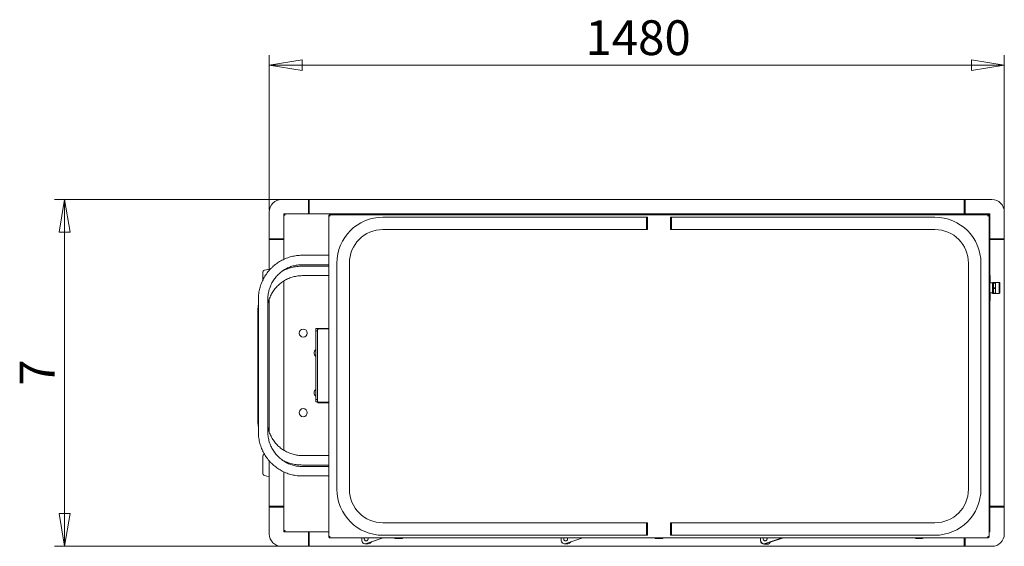
# Model space of a CAD drawing. Units: millimetres. Extents: x 118.5 to 217.5, y 79 to 132.
import ezdxf

# ---------------------------------------------------------------- set-up
doc = ezdxf.new("R2010")
doc.units = ezdxf.units.MM
doc.styles.add('SLDTEXTSTYLE0', font='TXT', dxfattribs={"width": 0.75})
doc.dimstyles.new('SLDDIMSTYLE0', dxfattribs={"dimtxt": 3.5, "dimasz": 3.302, "dimexe": 0, "dimexo": 0.0625, "dimgap": 0.875, "dimtad": 2, "dimdec": 0, "dimlfac": 20, "dimrnd": 1e-09, "dimzin": 12, "dimdsep": 46, "dimtxsty": 'SLDTEXTSTYLE0', "dimblk1": 'CLOSED', "dimblk2": 'CLOSED', "dimsah": 1, "dimcen": 0.09, "dimadec": 0, "dimazin": 0, "dimtfac": 1, "dimtdec": 0, "dimtofl": 0, "dimtmove": 0, "dimatfit": 3, "dimldrblk": 'CLOSED', "dimfxl": 1, "dimtolj": 1, "dimtzin": 12, "dimarcsym": 0})
doc.dimstyles.new('SLDDIMSTYLE1', dxfattribs={"dimtxt": 3.5, "dimasz": 3.302, "dimexe": 0, "dimexo": 0.0625, "dimgap": 0.875, "dimtad": 2, "dimdec": 0, "dimlfac": 20, "dimrnd": 1e-09, "dimzin": 12, "dimdsep": 46, "dimtxsty": 'SLDTEXTSTYLE0', "dimblk1": 'CLOSED', "dimblk2": 'CLOSED', "dimsah": 1, "dimcen": 0.09, "dimadec": 0, "dimazin": 0, "dimtfac": 1, "dimtofl": 0, "dimtmove": 0, "dimatfit": 3, "dimldrblk": 'CLOSED', "dimfxl": 1, "dimtolj": 1, "dimtzin": 12, "dimarcsym": 0})

# ---------------------------------------------------------------- blocks, each defined once
blk = doc.blocks.new('_CLOSED')
at = {"color": 0, "linetype": 'ByBlock', "lineweight": -2}
for p, q in [((-1, 0.166667), (0, 0)), ((-1, 0.166667), (-1, -0.166667)), ((0, 0), (-1, -0.166667)), ((0, 0), (-1, 0))]:
    blk.add_line(p, q, dxfattribs=at)
blk = doc.blocks.new('*D2')
at = {"color": 7, "linetype": 'Continuous', "lineweight": 0}
for p, q in [((143.602, 112.838), (143.602, 128.406)), ((217.498, 110.948), (217.498, 128.406)), ((217.498, 127.406), (143.602, 127.406))]:
    blk.add_line(p, q, dxfattribs=at)
at = {"color": 7, "linetype": 'Continuous', "lineweight": 0, "xscale": 3.302, "yscale": 3.302, "rotation": 180}
blk.add_blockref('_CLOSED', (143.602, 127.406, -17.322), dxfattribs=at)
at = {"color": 7, "linetype": 'Continuous', "lineweight": 0, "xscale": 3.302, "yscale": 3.302}
blk.add_blockref('_CLOSED', (217.498, 127.406, -17.322), dxfattribs=at)
at = {"color": 7, "linetype": 'Continuous', "lineweight": 0, "insert": (175.378, 131.918), "char_height": 3.5, "attachment_point": 1, "style": 'SLDTEXTSTYLE0'}
blk.add_mtext('1480', dxfattribs=at)
blk = doc.blocks.new('*D3')
at = {"color": 7, "linetype": 'Continuous', "lineweight": 0}
for p, q in [((146.55, 113.896), (122.02, 113.896)), ((123.02, 113.896), (123.02, 79)), ((146.55, 79), (122.02, 79))]:
    blk.add_line(p, q, dxfattribs=at)
at = {"color": 7, "linetype": 'Continuous', "lineweight": 0, "xscale": 3.302, "yscale": 3.302}
for p, rotation in [((123.02, 113.896, -17.322), 90), ((123.02, 79, -17.322), 270)]:
    blk.add_blockref('_CLOSED', p, dxfattribs=dict(at, rotation=rotation))
at = {"color": 7, "linetype": 'Continuous', "lineweight": 0, "insert": (118.508, 95.157), "char_height": 3.5, "attachment_point": 1, "rotation": 90, "style": 'SLDTEXTSTYLE0'}
blk.add_mtext('7', dxfattribs=at)

msp = doc.modelspace()

# ---------------------------------------------------------------- linework, layer by layer
at = {"color": 7, "linetype": 'Continuous', "lineweight": 15}
for p, q in [((144.85, 113.898), (145.44, 113.898)), ((145.44, 113.898), (215.44, 113.898)), ((145.44, 113.897), (145.44, 113.898)), ((145.66, 113.897), (145.66, 113.896)), ((145.66, 113.896), (147.625, 113.896)), ((213.55, 113.896), (147.55, 113.896)), ((147.55, 113.273), (147.55, 113.896)), ((147.625, 113.896), (147.625, 113.273)), ((213.475, 113.273), (213.475, 113.896)), ((213.475, 113.896), (215.44, 113.896)), ((213.55, 113.273), (213.55, 113.896)), ((215.44, 113.897), (215.44, 113.898)), ((215.44, 113.898), (216.25, 113.898)), ((215.44, 113.897), (215.44, 113.896)), ((147.55, 112.448), (147.55, 113.273)), ((147.625, 112.448), (147.625, 113.273)), ((213.475, 113.273), (213.475, 112.448)), ((213.55, 112.448), (213.55, 113.273)), ((143.6, 111.838), (143.6, 112.648)), ((145.05, 112.448), (145.114, 112.448)), ((145.05, 112.385), (145.05, 112.448)), ((145.05, 112.385), (145.05, 107.865)), ((145.05, 112.385), (145.11, 112.385)), ((145.114, 112.448), (215.986, 112.448)), ((145.114, 112.448), (145.114, 112.388)), ((149.575, 112.3), (149.635, 112.3)), ((149.575, 112.3), (149.575, 79.927)), ((215.911, 112.363), (149.639, 112.363)), ((149.639, 112.363), (149.639, 112.303)), ((181.525, 112.113), (155.025, 112.113)), ((181.625, 112.113), (181.525, 112.113)), ((181.525, 110.863), (181.525, 112.113)), ((181.625, 110.863), (181.625, 112.113)), ((184.025, 112.113), (183.925, 112.113)), ((183.925, 112.113), (183.925, 110.863)), ((210.525, 112.113), (184.025, 112.113)), ((184.025, 112.113), (184.025, 110.863)), ((215.911, 112.363), (215.911, 112.303)), ((215.975, 112.3), (215.915, 112.3)), ((215.975, 79.927), (215.975, 112.3)), ((215.986, 112.448), (216.05, 112.448)), ((215.986, 112.448), (215.986, 112.388)), ((216.05, 112.385), (215.99, 112.385)), ((216.05, 112.448), (216.05, 112.385)), ((216.05, 106.231), (216.05, 112.385)), ((217.5, 112.648), (217.5, 111.838)), ((143.6, 106.763), (143.6, 111.838)), ((143.601, 111.838), (143.6, 111.838)), ((143.601, 111.838), (143.602, 111.838)), ((143.602, 109.873), (143.602, 111.838)), ((217.499, 111.838), (217.498, 111.838)), ((217.498, 111.838), (217.498, 109.873)), ((217.5, 111.838), (217.499, 111.838)), ((217.5, 80.838), (217.5, 111.838)), ((143.602, 109.948), (143.602, 106.766)), ((144.225, 109.948), (143.602, 109.948)), ((145.05, 109.948), (144.225, 109.948)), ((155.025, 110.863), (181.525, 110.863)), ((181.525, 110.863), (181.625, 110.863)), ((183.925, 110.863), (184.025, 110.863)), ((184.025, 110.863), (210.525, 110.863)), ((216.875, 109.948), (216.05, 109.948)), ((217.498, 109.948), (216.875, 109.948)), ((217.498, 109.948), (217.498, 82.948)), ((144.225, 109.873), (143.602, 109.873)), ((144.225, 109.873), (145.05, 109.873)), ((216.05, 109.873), (216.875, 109.873)), ((217.498, 109.873), (216.875, 109.873)), ((149.575, 108.278), (146.888, 108.278)), ((146.888, 107.328), (149.575, 107.328)), ((149.575, 107.178), (146.929, 107.178)), ((150.4, 107.488), (150.4, 84.738)), ((151.65, 84.738), (151.65, 107.488)), ((213.9, 107.488), (213.9, 84.738)), ((215.15, 84.738), (215.15, 107.488)), ((142.942, 106.536), (142.942, 105.756)), ((143.6, 106.895), (143.132, 106.778)), ((145.05, 106.78), (145.05, 106.763)), ((146.929, 106.228), (149.575, 106.228)), ((216.037, 106.243), (215.975, 106.243)), ((216.037, 105.465), (216.037, 106.243)), ((216.037, 106.243), (216.062, 106.218)), ((216.062, 106.218), (216.062, 105.501)), ((145.05, 105.684), (145.05, 88.672)), ((215.977, 105.616), (215.975, 105.616)), ((215.975, 105.345), (215.977, 105.345)), ((215.977, 105.286), (215.975, 105.286)), ((215.977, 105.345), (215.977, 105.616)), ((216.042, 105.465), (215.977, 105.465)), ((215.977, 105.345), (215.977, 105.286)), ((215.977, 104.745), (215.977, 105.286)), ((216.302, 105.501), (216.042, 105.501)), ((216.042, 104.486), (216.042, 105.501)), ((216.422, 105.538), (216.302, 105.538)), ((216.302, 104.448), (216.302, 105.538)), ((216.422, 105.541), (216.617, 105.541)), ((216.422, 105.482), (216.422, 105.541)), ((216.617, 105.482), (216.422, 105.482)), ((216.422, 105.015), (216.422, 105.482)), ((216.422, 105.015), (216.617, 105.015)), ((216.422, 104.934), (216.422, 105.015)), ((216.617, 104.934), (216.422, 104.934)), ((216.422, 104.468), (216.422, 104.934)), ((216.617, 105.541), (216.617, 105.482)), ((216.958, 105.538), (216.617, 105.538)), ((216.617, 105.015), (216.617, 105.482)), ((216.617, 105.015), (216.617, 104.934)), ((216.617, 104.468), (216.617, 104.934)), ((216.977, 105.538), (216.977, 104.448)), ((217.052, 104.516), (217.052, 105.471)), ((215.975, 104.745), (215.977, 104.745)), ((215.977, 104.664), (215.975, 104.664)), ((215.975, 104.393), (215.977, 104.393)), ((215.977, 104.371), (215.975, 104.371)), ((215.977, 104.745), (215.977, 104.664)), ((215.977, 104.393), (215.977, 104.664)), ((215.977, 104.522), (216.042, 104.522)), ((215.977, 104.393), (215.977, 104.371)), ((216.037, 103.743), (216.037, 104.522)), ((216.042, 104.486), (216.302, 104.486)), ((216.062, 104.486), (216.062, 103.768)), ((216.302, 104.448), (216.422, 104.448)), ((216.422, 104.468), (216.617, 104.468)), ((216.422, 104.446), (216.422, 104.468)), ((216.617, 104.446), (216.422, 104.446)), ((216.422, 104.446), (216.617, 104.446)), ((216.422, 104.446), (216.422, 104.446)), ((216.617, 104.468), (216.617, 104.446)), ((216.617, 104.448), (216.958, 104.448)), ((216.617, 104.446), (216.617, 104.446)), ((142.501, 103.803), (142.501, 90.553)), ((143.451, 90.553), (143.451, 103.803)), ((143.6, 90.494), (143.6, 103.858)), ((143.602, 103.863), (143.602, 90.489)), ((216.037, 103.743), (215.975, 103.743)), ((216.062, 103.768), (216.037, 103.743)), ((216.05, 80.512), (216.05, 103.756)), ((142.454, 102.703), (142.454, 91.653)), ((148.44, 100.928), (148.29, 100.928)), ((148.29, 100.928), (148.29, 100.678)), ((148.44, 100.678), (148.29, 100.678)), ((148.29, 100.678), (148.29, 93.778)), ((148.44, 100.928), (148.44, 100.79)), ((148.44, 100.79), (148.44, 100.763)), ((148.44, 100.763), (148.44, 100.678)), ((148.44, 100.678), (148.44, 93.778)), ((148.575, 100.865), (148.575, 100.925)), ((148.575, 100.925), (149.575, 100.925)), ((149.575, 100.865), (148.575, 100.865)), ((148.44, 93.778), (148.29, 93.778)), ((148.29, 93.778), (148.29, 93.528)), ((148.44, 93.528), (148.29, 93.528)), ((148.44, 93.778), (148.44, 93.693)), ((148.44, 93.693), (148.44, 93.567)), ((148.44, 93.567), (148.44, 93.528)), ((148.575, 93.492), (148.575, 93.432)), ((149.575, 93.492), (148.575, 93.492)), ((149.575, 93.432), (148.575, 93.432)), ((149.575, 88.128), (146.929, 88.128)), ((142.942, 88.036), (142.942, 86.361)), ((143.6, 80.838), (143.6, 87.594)), ((143.602, 87.592), (143.602, 82.948)), ((145.05, 87.594), (145.05, 87.575)), ((146.929, 87.178), (149.575, 87.178)), ((145.05, 86.492), (145.05, 80.512)), ((149.575, 87.028), (146.888, 87.028)), ((143.132, 86.119), (143.6, 86.002)), ((146.888, 86.078), (149.575, 86.078)), ((143.602, 81.058), (143.602, 83.023)), ((143.602, 83.023), (144.225, 83.023)), ((144.225, 82.948), (143.602, 82.948)), ((145.05, 83.023), (144.225, 83.023)), ((145.05, 82.948), (144.225, 82.948)), ((216.875, 83.023), (216.05, 83.023)), ((216.875, 82.948), (216.05, 82.948)), ((216.875, 83.023), (217.498, 83.023)), ((217.498, 82.948), (216.875, 82.948)), ((217.498, 83.023), (217.498, 81.058)), ((181.525, 81.363), (155.025, 81.363)), ((181.625, 81.363), (181.525, 81.363)), ((181.525, 80.113), (181.525, 81.363)), ((181.625, 80.113), (181.625, 81.363)), ((184.025, 81.363), (183.925, 81.363)), ((183.925, 81.363), (183.925, 80.113)), ((210.525, 81.363), (184.025, 81.363)), ((184.025, 81.363), (184.025, 80.113)), ((143.601, 80.838), (143.6, 80.838)), ((143.6, 80.248), (143.6, 80.838)), ((143.601, 81.058), (143.602, 81.058)), ((145.05, 80.448), (145.05, 80.512)), ((145.05, 80.512), (145.11, 80.512)), ((145.114, 80.448), (145.05, 80.448)), ((145.114, 80.448), (145.114, 80.508)), ((145.114, 80.448), (149.575, 80.448)), ((147.55, 80.448), (147.55, 79.623)), ((147.625, 79.623), (147.625, 80.448)), ((215.975, 80.512), (215.986, 80.508)), ((215.975, 80.448), (215.986, 80.448)), ((215.986, 80.448), (215.986, 80.508)), ((216.05, 80.448), (215.986, 80.448)), ((216.05, 80.512), (215.99, 80.512)), ((216.05, 80.512), (216.05, 80.448)), ((217.499, 81.058), (217.498, 81.058)), ((217.5, 80.838), (217.499, 80.838)), ((217.5, 80.838), (217.5, 80.248)), ((147.55, 79.623), (147.55, 79)), ((147.625, 79.623), (147.625, 79)), ((149.575, 79.927), (149.635, 79.927)), ((149.639, 79.863), (149.639, 79.923)), ((149.639, 79.863), (215.911, 79.863)), ((152.9, 79.863), (152.9, 79.748)), ((152.9, 79.863), (152.9, 79.609)), ((153.251, 79.257), (153.551, 79.257)), ((153.364, 79.279), (155.059, 79.863)), ((155.059, 79.863), (153.863, 79.451)), ((155.025, 80.113), (181.525, 80.113)), ((156.201, 79.863), (156.201, 79.861)), ((156.476, 79.801), (156.261, 79.801)), ((156.959, 79.801), (156.476, 79.801)), ((157.019, 79.861), (157.019, 79.863)), ((172.95, 79.863), (172.95, 79.748)), ((172.95, 79.863), (172.95, 79.609)), ((172.951, 79.587), (172.95, 79.609)), ((173.301, 79.257), (173.601, 79.257)), ((173.414, 79.279), (175.109, 79.863)), ((175.109, 79.863), (173.913, 79.451)), ((181.525, 80.113), (181.625, 80.113)), ((182.366, 79.863), (182.366, 79.861)), ((183.124, 79.801), (182.426, 79.801)), ((183.184, 79.861), (183.184, 79.863)), ((183.925, 80.113), (184.025, 80.113)), ((184.025, 80.113), (210.525, 80.113)), ((193, 79.863), (193, 79.609)), ((193.35, 79.207), (193.65, 79.207)), ((193.464, 79.279), (195.159, 79.863)), ((195.304, 79.863), (193.963, 79.401)), ((208.531, 79.863), (208.531, 79.861)), ((209.289, 79.801), (208.591, 79.801)), ((209.349, 79.861), (209.349, 79.863)), ((213.475, 79.863), (213.475, 79.623)), ((213.475, 79), (213.475, 79.623)), ((213.55, 79.863), (213.55, 79.623)), ((213.55, 79.623), (213.55, 79)), ((215.911, 79.863), (215.911, 79.923)), ((215.975, 79.927), (215.915, 79.927)), ((145.44, 78.998), (144.85, 78.998)), ((145.44, 78.999), (145.44, 78.998)), ((215.44, 78.998), (145.44, 78.998)), ((145.66, 78.999), (145.66, 79)), ((147.625, 79), (145.66, 79)), ((147.55, 79), (213.55, 79)), ((215.44, 79), (213.475, 79)), ((215.44, 78.999), (215.44, 79)), ((215.44, 78.999), (215.44, 78.998)), ((216.25, 78.998), (215.44, 78.998))]:
    msp.add_line(p, q, dxfattribs=at)
at = {"color": 7, "linetype": 'Continuous', "lineweight": 15, "flags": 128}
for points in [[(216.977, 105.537), (216.973, 105.537), (216.958, 105.538)], [(217.006, 105.526), (216.993, 105.533), (216.977, 105.538)], [(216.958, 104.448), (216.973, 104.45), (216.977, 104.45)], [(216.977, 104.448), (216.993, 104.454), (217.006, 104.461)], [(193.59, 79.322), (193.578, 79.318), (193.57, 79.315)]]:
    msp.add_lwpolyline(points, dxfattribs=at)
at = {"color": 7, "linetype": 'Continuous', "lineweight": 15}
for centre in [(147.015, 100.448), (147.015, 92.448)]:
    msp.add_circle(centre, 0.409, dxfattribs=at)
for centre, radius, start, end in [((144.85, 112.648), 1.25, 90, 180), ((216.25, 112.648), 1.25, 360, 90), ((155.025, 107.488), 4.625, 90, 180), ((210.525, 107.488), 4.625, 0, 90), ((155.025, 107.488), 3.375, 90, 180), ((210.525, 107.488), 3.375, 0, 90), ((143.192, 106.536), 0.25, 104.03624, 180), ((216.958, 105.438), 0.1, 18.96557, 61.47683), ((216.958, 104.548), 0.1, 298.52317, 341.03443), ((148.515, 98.448), 0.409, 123.39849, 236.60151), ((148.515, 94.448), 0.409, 123.39849, 236.60151), ((143.192, 88.036), 0.25, 107.7174, 180), ((143.192, 86.361), 0.25, 180, 255.96376), ((155.025, 84.738), 4.625, 180, 270), ((155.025, 84.738), 3.375, 180, 270), ((210.525, 84.738), 3.375, 270, 0), ((210.525, 84.738), 4.625, 270, 0), ((144.85, 80.248), 1.25, 180, 270), ((216.25, 80.248), 1.25, 270, 0), ((153.25, 79.609), 0.35, 180, 289.04079), ((153.25, 79.607), 0.35, 180.06981, 270.06981), ((153.35, 79.748), 0.197, 144.38904, 270), ((153.35, 79.748), 0.195, 143.86119, 36.13881), ((153.35, 79.748), 0.198, 270, 35.61096), ((153.55, 79.607), 0.35, 270.06981, 333.9771), ((156.261, 79.861), 0.06, 180, 270), ((156.959, 79.861), 0.06, 270, 0), ((173.3, 79.609), 0.35, 180, 289.04079), ((173.3, 79.607), 0.35, 183.2949, 270.06981), ((173.4, 79.748), 0.198, 144.38904, 270), ((173.4, 79.748), 0.195, 143.86119, 36.13881), ((173.4, 79.748), 0.198, 270, 35.61096), ((173.6, 79.607), 0.35, 270.06981, 333.9771), ((182.426, 79.861), 0.06, 180, 270), ((183.124, 79.861), 0.06, 270, 0), ((193.35, 79.609), 0.35, 180, 289.04079), ((193.35, 79.557), 0.35, 180, 270), ((193.45, 79.748), 0.198, 144.38904, 270), ((193.45, 79.748), 0.195, 143.86119, 36.13881), ((193.45, 79.697), 0.425, 268.9343, 308.84573), ((193.45, 79.748), 0.198, 270, 35.61096), ((193.65, 79.557), 0.35, 270, 342.83187), ((208.591, 79.861), 0.06, 180, 270), ((209.289, 79.861), 0.06, 270, 0)]:
    msp.add_arc(centre, radius, start, end, dxfattribs=at)
for points, knots in [([(145.05, 112.385), (145.052, 112.38), (145.055, 112.369), (145.081, 112.353), (145.118, 112.336), (145.156, 112.323), (145.178, 112.316), (145.185, 112.313)], [0, 0, 0, 0, 0.226589, 0.453235, 0.679883, 0.906522, 1, 1, 1, 1]), ([(145.11, 112.385), (145.111, 112.38), (145.113, 112.368), (145.129, 112.351), (145.154, 112.332), (145.174, 112.32), (145.185, 112.313)], [0, 0, 0, 0, 0.225403, 0.476835, 0.728348, 1, 1, 1, 1]), ([(145.185, 112.313), (145.18, 112.329), (145.169, 112.361), (145.153, 112.404), (145.136, 112.434), (145.123, 112.447), (145.116, 112.448), (145.114, 112.448)], [0, 0, 0, 0, 0.226586, 0.453232, 0.679875, 0.906515, 1, 1, 1, 1]), ([(145.185, 112.313), (145.18, 112.322), (145.168, 112.341), (145.151, 112.366), (145.132, 112.385), (145.12, 112.387), (145.114, 112.388)], [0, 0, 0, 0, 0.225388, 0.476837, 0.728343, 1, 1, 1, 1]), ([(149.575, 112.3), (149.577, 112.295), (149.58, 112.284), (149.606, 112.268), (149.643, 112.251), (149.681, 112.238), (149.703, 112.231), (149.71, 112.228)], [0, 0, 0, 0, 0.226582, 0.453233, 0.679876, 0.906509, 1, 1, 1, 1]), ([(149.635, 112.3), (149.636, 112.295), (149.638, 112.283), (149.654, 112.266), (149.679, 112.247), (149.699, 112.235), (149.71, 112.228)], [0, 0, 0, 0, 0.2253887, 0.4768298, 0.7283373, 1, 1, 1, 1]), ([(149.71, 112.228), (149.705, 112.244), (149.694, 112.276), (149.678, 112.319), (149.661, 112.349), (149.648, 112.362), (149.641, 112.363), (149.639, 112.363)], [0, 0, 0, 0, 0.226593, 0.453233, 0.679875, 0.906509, 1, 1, 1, 1]), ([(149.71, 112.228), (149.705, 112.237), (149.693, 112.256), (149.676, 112.281), (149.657, 112.3), (149.645, 112.302), (149.639, 112.303)], [0, 0, 0, 0, 0.225403, 0.476851, 0.728343, 1, 1, 1, 1]), ([(215.911, 112.363), (215.906, 112.362), (215.895, 112.358), (215.879, 112.333), (215.863, 112.295), (215.85, 112.258), (215.842, 112.235), (215.84, 112.228)], [0, 0, 0, 0, 0.226587, 0.453231, 0.679873, 0.906515, 1, 1, 1, 1]), ([(215.911, 112.303), (215.906, 112.303), (215.895, 112.301), (215.877, 112.285), (215.859, 112.26), (215.846, 112.239), (215.84, 112.228)], [0, 0, 0, 0, 0.225394, 0.476833, 0.728332, 1, 1, 1, 1]), ([(215.84, 112.228), (215.856, 112.234), (215.888, 112.245), (215.93, 112.261), (215.961, 112.277), (215.974, 112.29), (215.975, 112.298), (215.975, 112.3)], [0, 0, 0, 0, 0.226584, 0.453236, 0.679876, 0.906511, 1, 1, 1, 1]), ([(215.84, 112.228), (215.849, 112.234), (215.868, 112.245), (215.892, 112.263), (215.911, 112.281), (215.914, 112.293), (215.915, 112.3)], [0, 0, 0, 0, 0.225413, 0.476849, 0.728337, 1, 1, 1, 1]), ([(215.986, 112.448), (215.981, 112.447), (215.97, 112.443), (215.954, 112.418), (215.938, 112.38), (215.925, 112.343), (215.917, 112.32), (215.915, 112.313)], [0, 0, 0, 0, 0.226589, 0.453235, 0.679872, 0.906514, 1, 1, 1, 1]), ([(215.986, 112.388), (215.981, 112.388), (215.97, 112.386), (215.952, 112.37), (215.934, 112.345), (215.921, 112.324), (215.915, 112.313)], [0, 0, 0, 0, 0.225399, 0.476837, 0.728338, 1, 1, 1, 1]), ([(215.915, 112.313), (215.931, 112.319), (215.963, 112.33), (216.005, 112.346), (216.036, 112.362), (216.049, 112.375), (216.05, 112.383), (216.05, 112.385)], [0, 0, 0, 0, 0.226586, 0.453234, 0.679875, 0.906518, 1, 1, 1, 1]), ([(215.915, 112.313), (215.924, 112.319), (215.943, 112.33), (215.967, 112.348), (215.986, 112.366), (215.989, 112.378), (215.99, 112.385)], [0, 0, 0, 0, 0.225396, 0.476839, 0.728342, 1, 1, 1, 1]), ([(146.888, 108.278), (146.84, 108.278), (146.704, 108.277), (146.482, 108.262), (146.224, 108.23), (145.967, 108.181), (145.714, 108.118), (145.465, 108.039), (145.221, 107.946), (144.983, 107.837), (144.751, 107.715), (144.527, 107.578), (144.312, 107.429), (144.105, 107.266), (143.908, 107.092), (143.722, 106.905), (143.547, 106.708), (143.384, 106.5), (143.233, 106.283), (143.095, 106.057), (142.971, 105.824), (142.86, 105.583), (142.763, 105.335), (142.681, 105.083), (142.614, 104.825), (142.562, 104.564), (142.526, 104.301), (142.505, 104.047), (142.502, 103.881), (142.501, 103.803)], [0, 0, 0, 0, 0.021072, 0.058852, 0.096636, 0.13442, 0.172206, 0.209994, 0.247786, 0.285582, 0.323383, 0.361189, 0.399001, 0.43682, 0.474646, 0.512478, 0.550318, 0.588165, 0.626019, 0.66388, 0.701747, 0.73962, 0.7775, 0.815384, 0.853273, 0.891166, 0.929063, 0.966962, 1, 1, 1, 1]), ([(143.451, 103.803), (143.452, 103.842), (143.453, 103.96), (143.466, 104.156), (143.496, 104.389), (143.542, 104.62), (143.603, 104.848), (143.678, 105.07), (143.768, 105.287), (143.871, 105.498), (143.988, 105.701), (144.118, 105.895), (144.261, 106.08), (144.415, 106.255), (144.58, 106.419), (144.756, 106.571), (144.941, 106.711), (145.135, 106.838), (145.336, 106.952), (145.545, 107.051), (145.76, 107.136), (145.979, 107.206), (146.203, 107.26), (146.43, 107.299), (146.659, 107.324), (146.812, 107.327), (146.888, 107.328)], [0, 0, 0, 0, 0.0210722, 0.0635487, 0.1060308, 0.148514, 0.191, 0.2334902, 0.2759864, 0.3184899, 0.3610021, 0.4035244, 0.4460581, 0.4886043, 0.5311638, 0.5737374, 0.6163258, 0.6589286, 0.7015462, 0.7441777, 0.7868233, 0.8294815, 0.8721514, 0.9148306, 0.9575182, 1, 1, 1, 1]), ([(146.929, 107.178), (146.879, 107.178), (146.741, 107.177), (146.515, 107.162), (146.251, 107.13), (145.989, 107.081), (145.731, 107.018), (145.477, 106.94), (145.229, 106.845), (145.058, 106.772), (144.972, 106.727), (144.965, 106.724)], [0, 0, 0, 0, 0.072747, 0.203491, 0.334248, 0.465003, 0.59576, 0.726516, 0.857272, 0.988029, 1, 1, 1, 1]), ([(143.451, 103.278), (143.452, 103.282), (143.462, 103.364), (143.498, 103.521), (143.559, 103.749), (143.637, 103.972), (143.729, 104.189), (143.836, 104.4), (143.956, 104.603), (144.09, 104.798), (144.236, 104.983), (144.395, 105.158), (144.565, 105.322), (144.745, 105.474), (144.935, 105.614), (145.135, 105.741), (145.342, 105.854), (145.556, 105.953), (145.777, 106.038), (146.002, 106.107), (146.232, 106.162), (146.465, 106.2), (146.697, 106.224), (146.852, 106.227), (146.929, 106.228)], [0, 0, 0, 0, 0.002201, 0.049785, 0.097369, 0.144954, 0.192538, 0.240123, 0.287707, 0.335292, 0.382876, 0.430461, 0.478045, 0.525629, 0.573214, 0.620798, 0.668383, 0.715967, 0.763552, 0.811136, 0.858721, 0.906305, 0.95389, 1, 1, 1, 1]), ([(142.501, 103.34), (142.494, 103.294), (142.474, 103.161), (142.458, 102.948), (142.455, 102.781), (142.454, 102.703)], [0, 0, 0, 0, 0.217956, 0.633785, 1, 1, 1, 1]), ([(148.575, 100.925), (148.559, 100.923), (148.527, 100.92), (148.484, 100.894), (148.454, 100.856), (148.441, 100.818), (148.44, 100.796), (148.44, 100.79)], [0, 0, 0, 0, 0.227759, 0.455589, 0.683408, 0.911229, 1, 1, 1, 1]), ([(148.44, 100.79), (148.442, 100.796), (148.445, 100.807), (148.471, 100.824), (148.509, 100.841), (148.546, 100.855), (148.569, 100.863), (148.575, 100.865)], [0, 0, 0, 0, 0.227757, 0.455573, 0.683406, 0.911231, 1, 1, 1, 1]), ([(148.575, 100.865), (148.566, 100.864), (148.549, 100.863), (148.536, 100.853), (148.529, 100.848)], [0, 0, 0, 0, 0.527529, 1, 1, 1, 1]), ([(148.44, 93.567), (148.442, 93.551), (148.445, 93.519), (148.471, 93.476), (148.509, 93.446), (148.546, 93.433), (148.569, 93.432), (148.575, 93.432)], [0, 0, 0, 0, 0.22776, 0.455579, 0.683402, 0.91123, 1, 1, 1, 1]), ([(148.575, 93.492), (148.559, 93.498), (148.527, 93.509), (148.484, 93.526), (148.454, 93.543), (148.441, 93.557), (148.44, 93.565), (148.44, 93.567)], [0, 0, 0, 0, 0.227759, 0.455588, 0.683414, 0.911229, 1, 1, 1, 1]), ([(148.532, 93.508), (148.536, 93.504), (148.548, 93.494), (148.564, 93.493), (148.575, 93.492)], [0, 0, 0, 0, 0.333286, 1, 1, 1, 1]), ([(142.454, 91.653), (142.454, 91.604), (142.456, 91.466), (142.469, 91.251), (142.491, 91.086), (142.501, 91.009)], [0, 0, 0, 0, 0.228579, 0.639384, 1, 1, 1, 1]), ([(146.929, 88.128), (146.89, 88.129), (146.772, 88.13), (146.576, 88.144), (146.342, 88.175), (146.111, 88.222), (145.883, 88.284), (145.66, 88.362), (145.443, 88.454), (145.232, 88.561), (145.029, 88.681), (144.834, 88.815), (144.649, 88.961), (144.474, 89.12), (144.31, 89.29), (144.158, 89.47), (144.018, 89.66), (143.891, 89.859), (143.778, 90.067), (143.679, 90.281), (143.594, 90.501), (143.525, 90.727), (143.477, 90.923), (143.458, 91.045), (143.451, 91.088)], [0, 0, 0, 0, 0.02345, 0.070935, 0.118426, 0.165917, 0.213409, 0.2609, 0.308391, 0.355883, 0.403374, 0.450865, 0.498356, 0.545848, 0.593339, 0.64083, 0.688321, 0.735812, 0.783304, 0.830795, 0.878286, 0.925777, 0.973268, 1, 1, 1, 1]), ([(142.501, 90.553), (142.502, 90.504), (142.503, 90.366), (142.517, 90.14), (142.549, 89.876), (142.596, 89.614), (142.659, 89.355), (142.736, 89.101), (142.828, 88.852), (142.934, 88.609), (143.055, 88.372), (143.188, 88.144), (143.335, 87.924), (143.495, 87.713), (143.666, 87.512), (143.849, 87.322), (144.043, 87.144), (144.247, 86.977), (144.46, 86.823), (144.681, 86.683), (144.911, 86.556), (145.147, 86.443), (145.389, 86.345), (145.637, 86.262), (145.889, 86.193), (146.145, 86.14), (146.403, 86.103), (146.651, 86.082), (146.813, 86.08), (146.888, 86.078)], [0, 0, 0, 0, 0.021018, 0.058917, 0.096821, 0.134724, 0.172626, 0.210525, 0.248422, 0.286315, 0.324205, 0.362089, 0.399969, 0.437842, 0.47571, 0.51357, 0.551424, 0.58927, 0.62711, 0.664942, 0.702767, 0.740585, 0.778396, 0.816201, 0.854002, 0.891797, 0.929588, 0.967376, 1, 1, 1, 1]), ([(146.888, 87.028), (146.85, 87.029), (146.736, 87.03), (146.545, 87.044), (146.317, 87.075), (146.091, 87.122), (145.869, 87.184), (145.652, 87.262), (145.44, 87.354), (145.234, 87.46), (145.036, 87.581), (144.847, 87.714), (144.666, 87.861), (144.495, 88.019), (144.336, 88.189), (144.187, 88.369), (144.051, 88.559), (143.927, 88.758), (143.817, 88.965), (143.72, 89.179), (143.638, 89.4), (143.57, 89.625), (143.517, 89.854), (143.479, 90.087), (143.455, 90.32), (143.453, 90.476), (143.451, 90.553)], [0, 0, 0, 0, 0.0210185, 0.0637104, 0.1064079, 0.1491023, 0.1917918, 0.2344738, 0.2771473, 0.3198099, 0.3624604, 0.4050984, 0.447722, 0.4903318, 0.5329269, 0.5755078, 0.6180746, 0.6606279, 0.7031687, 0.7456977, 0.7882161, 0.8307249, 0.8732259, 0.91572, 0.958209, 1, 1, 1, 1]), ([(144.967, 87.633), (145.027, 87.604), (145.168, 87.536), (145.396, 87.447), (145.648, 87.363), (145.905, 87.294), (146.166, 87.241), (146.429, 87.204), (146.684, 87.182), (146.851, 87.18), (146.929, 87.178)], [0, 0, 0, 0, 0.099521, 0.230391, 0.361263, 0.492133, 0.623004, 0.753873, 0.884745, 1, 1, 1, 1]), ([(145.185, 80.583), (145.169, 80.578), (145.137, 80.567), (145.095, 80.551), (145.064, 80.535), (145.051, 80.522), (145.05, 80.514), (145.05, 80.512)], [0, 0, 0, 0, 0.226586, 0.453228, 0.679871, 0.906515, 1, 1, 1, 1]), ([(145.185, 80.583), (145.176, 80.578), (145.157, 80.567), (145.133, 80.549), (145.114, 80.531), (145.111, 80.518), (145.11, 80.512)], [0, 0, 0, 0, 0.225394, 0.476831, 0.728338, 1, 1, 1, 1]), ([(145.114, 80.448), (145.119, 80.45), (145.13, 80.453), (145.146, 80.479), (145.162, 80.517), (145.175, 80.554), (145.183, 80.577), (145.185, 80.583)], [0, 0, 0, 0, 0.226588, 0.453232, 0.67988, 0.906524, 1, 1, 1, 1]), ([(145.114, 80.508), (145.119, 80.509), (145.13, 80.511), (145.148, 80.527), (145.166, 80.552), (145.178, 80.573), (145.185, 80.583)], [0, 0, 0, 0, 0.225403, 0.47684, 0.728345, 1, 1, 1, 1]), ([(216.05, 80.512), (216.048, 80.517), (216.045, 80.528), (216.019, 80.544), (215.994, 80.556), (215.977, 80.562), (215.975, 80.562)], [0, 0, 0, 0, 0.321427, 0.642937, 0.964445, 1, 1, 1, 1]), ([(215.99, 80.512), (215.989, 80.517), (215.988, 80.527), (215.979, 80.536), (215.975, 80.54)], [0, 0, 0, 0, 0.571563, 1, 1, 1, 1]), ([(215.975, 80.454), (215.977, 80.453), (215.98, 80.448), (215.984, 80.448), (215.986, 80.448)], [0, 0, 0, 0, 0.418374, 1, 1, 1, 1]), ([(149.71, 79.998), (149.694, 79.993), (149.662, 79.982), (149.62, 79.966), (149.589, 79.95), (149.576, 79.937), (149.575, 79.929), (149.575, 79.927)], [0, 0, 0, 0, 0.226597, 0.453236, 0.679876, 0.906511, 1, 1, 1, 1]), ([(149.71, 79.998), (149.701, 79.993), (149.682, 79.982), (149.658, 79.964), (149.639, 79.946), (149.636, 79.933), (149.635, 79.927)], [0, 0, 0, 0, 0.225413, 0.476849, 0.728337, 1, 1, 1, 1]), ([(149.639, 79.863), (149.644, 79.865), (149.655, 79.868), (149.671, 79.894), (149.687, 79.932), (149.7, 79.969), (149.708, 79.992), (149.71, 79.998)], [0, 0, 0, 0, 0.226583, 0.453231, 0.679873, 0.906515, 1, 1, 1, 1]), ([(149.639, 79.923), (149.644, 79.924), (149.655, 79.926), (149.673, 79.942), (149.691, 79.967), (149.703, 79.988), (149.71, 79.998)], [0, 0, 0, 0, 0.225394, 0.476833, 0.728332, 1, 1, 1, 1]), ([(215.975, 79.927), (215.973, 79.932), (215.97, 79.943), (215.944, 79.959), (215.906, 79.976), (215.869, 79.989), (215.847, 79.996), (215.84, 79.998)], [0, 0, 0, 0, 0.226584, 0.453233, 0.679876, 0.906509, 1, 1, 1, 1]), ([(215.84, 79.998), (215.845, 79.982), (215.856, 79.95), (215.872, 79.908), (215.889, 79.878), (215.902, 79.865), (215.909, 79.864), (215.911, 79.863)], [0, 0, 0, 0, 0.226593, 0.453233, 0.679875, 0.906509, 1, 1, 1, 1]), ([(215.84, 79.998), (215.845, 79.99), (215.857, 79.971), (215.874, 79.946), (215.892, 79.927), (215.905, 79.925), (215.911, 79.923)], [0, 0, 0, 0, 0.225403, 0.476851, 0.728332, 1, 1, 1, 1]), ([(215.915, 79.927), (215.914, 79.932), (215.912, 79.944), (215.896, 79.961), (215.871, 79.979), (215.851, 79.992), (215.84, 79.998)], [0, 0, 0, 0, 0.2253887, 0.4768298, 0.7283373, 1, 1, 1, 1])]:
    msp.add_open_spline(points, degree=3, knots=knots, dxfattribs=at)

# ---------------------------------------------------------------- dimensions: what is measured, and where the dimension line sits
at = {"color": 7, "linetype": 'Continuous', "lineweight": 0}
dim = msp.add_linear_dim(base=(143.602, 127.406), p1=(217.498, 109.948), p2=(143.602, 111.838), dimstyle='SLDDIMSTYLE0', dxfattribs=at)
dim.commit()
dim.dimension.update_dxf_attribs({"geometry": '*D2', "text_midpoint": (180.55, 127.406), "dimtype": 160})
dim = msp.add_linear_dim(base=(123.02, 79), p1=(147.55, 113.896), p2=(147.55, 79), angle=90, text='7', dimstyle='SLDDIMSTYLE1', dxfattribs=at)
dim.commit()
dim.dimension.update_dxf_attribs({"geometry": '*D3', "text_midpoint": (123.02, 96.448), "dimtype": 160})

doc.saveas('drawing.dxf')
